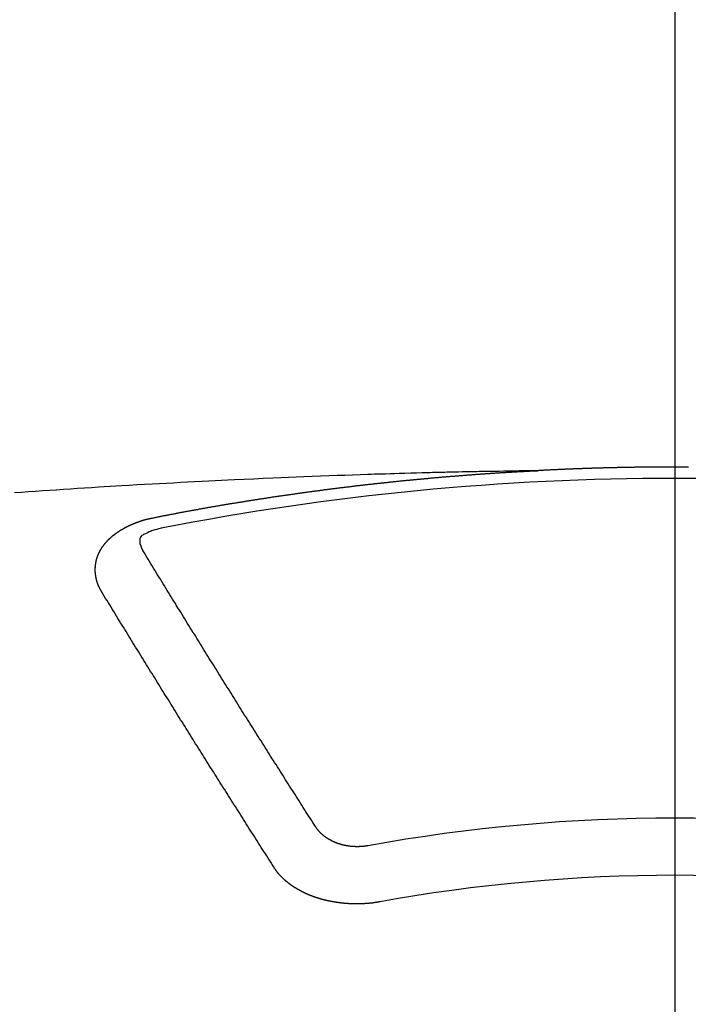
# Model space of a CAD drawing. Extents: x 84007 to 110129, y -32850 to -24450.
# Drawn here: x 85855 to 85863, y -26091 to -26079 of the extents above; entities that cross this region are included whole.
import ezdxf

# ---------------------------------------------------------------- set-up
doc = ezdxf.new("R2010")
doc.units = 0
doc.header["$LTSCALE"] = 50
doc.header["$MEASUREMENT"] = 0
doc.linetypes.add('CENTER2', pattern=[1.125, 0.75, -0.125, 0.125, -0.125])
doc.layers.add('150-機器', color=8, linetype='CONTINUOUS')

msp = doc.modelspace()

# ---------------------------------------------------------------- linework, layer by layer
at = {"layer": '150-機器', "color": 161, "linetype": 'CENTER2'}
msp.add_line((85862.68, -25682.422), (85862.68, -26173.863), dxfattribs=at)
at = {"layer": '150-機器', "color": 13, "linetype": 'Continuous'}
for points in [[(85861.085, -26084.584), (85861.008, -26084.585), (85860.93, -26084.586), (85860.853, -26084.588), (85860.775, -26084.589), (85860.722, -26084.591), (85860.669, -26084.592), (85860.616, -26084.593), (85860.564, -26084.593), (85860.533, -26084.594), (85860.503, -26084.595), (85860.472, -26084.595), (85860.442, -26084.595), (85860.412, -26084.596), (85860.382, -26084.596), (85860.351, -26084.597), (85860.321, -26084.597), (85860.299, -26084.598), (85860.276, -26084.598), (85860.253, -26084.599), (85860.23, -26084.599), (85860.185, -26084.6), (85860.139, -26084.601), (85860.094, -26084.602), (85860.048, -26084.603), (85860.025, -26084.604), (85860.003, -26084.604), (85859.98, -26084.605), (85859.957, -26084.605), (85859.927, -26084.606), (85859.897, -26084.607), (85859.867, -26084.608), (85859.836, -26084.608), (85859.806, -26084.609), (85859.776, -26084.61), (85859.745, -26084.611), (85859.715, -26084.612), (85859.647, -26084.614), (85859.579, -26084.616), (85859.511, -26084.618), (85859.443, -26084.619), (85859.39, -26084.621), (85859.337, -26084.623), (85859.284, -26084.625), (85859.231, -26084.626), (85859.192, -26084.627), (85859.153, -26084.628), (85859.114, -26084.629), (85859.076, -26084.631), (85858.986, -26084.633), (85858.896, -26084.636), (85858.807, -26084.64), (85858.717, -26084.643), (85858.619, -26084.647), (85858.521, -26084.651), (85858.423, -26084.654), (85858.324, -26084.658), (85858.234, -26084.662), (85858.143, -26084.666), (85858.053, -26084.669), (85857.962, -26084.673), (85857.849, -26084.678), (85857.736, -26084.683), (85857.623, -26084.688), (85857.51, -26084.693), (85857.434, -26084.697), (85857.359, -26084.701), (85857.284, -26084.704), (85857.208, -26084.708), (85857.126, -26084.712), (85857.043, -26084.717), (85856.96, -26084.721), (85856.877, -26084.725), (85856.795, -26084.73), (85856.712, -26084.734), (85856.629, -26084.738), (85856.546, -26084.743), (85856.456, -26084.748), (85856.366, -26084.753), (85856.276, -26084.759), (85856.186, -26084.764), (85856.119, -26084.768), (85856.051, -26084.772), (85855.983, -26084.776), (85855.916, -26084.78), (85855.833, -26084.785), (85855.751, -26084.79), (85855.668, -26084.796), (85855.586, -26084.801), (85855.503, -26084.806), (85855.421, -26084.812), (85855.339, -26084.817), (85855.257, -26084.823), (85855.174, -26084.829), (85855.092, -26084.834), (85855.01, -26084.84), (85854.928, -26084.846)], [(85856.545, -26085.141), (85856.555, -26085.139), (85856.564, -26085.137), (85856.573, -26085.135), (85856.582, -26085.133), (85856.591, -26085.132), (85856.601, -26085.13), (85856.61, -26085.128), (85856.619, -26085.126), (85856.628, -26085.124), (85856.637, -26085.122), (85856.647, -26085.121), (85856.656, -26085.119), (85856.665, -26085.117), (85856.674, -26085.115), (85856.683, -26085.113), (85856.693, -26085.112), (85856.702, -26085.11), (85856.711, -26085.108), (85856.72, -26085.106), (85856.73, -26085.104), (85856.739, -26085.103), (85856.748, -26085.101), (85856.757, -26085.099), (85856.766, -26085.097), (85856.776, -26085.096), (85856.785, -26085.094), (85856.794, -26085.092), (85856.803, -26085.09), (85856.813, -26085.088), (85856.821, -26085.087), (85856.83, -26085.085), (85856.839, -26085.083), (85856.848, -26085.081), (85856.858, -26085.08), (85856.867, -26085.078), (85856.876, -26085.076), (85856.885, -26085.074), (85856.895, -26085.073), (85856.904, -26085.071), (85856.913, -26085.069), (85856.922, -26085.068), (85856.932, -26085.066), (85856.941, -26085.064), (85856.95, -26085.062), (85856.959, -26085.061), (85856.969, -26085.059), (85856.978, -26085.057), (85856.987, -26085.056), (85856.997, -26085.054), (85857.006, -26085.052), (85857.015, -26085.05), (85857.024, -26085.049), (85857.034, -26085.047), (85857.043, -26085.045), (85857.052, -26085.044), (85857.061, -26085.042), (85857.071, -26085.04), (85857.08, -26085.039), (85857.089, -26085.037), (85857.099, -26085.035), (85857.108, -26085.034), (85857.117, -26085.032), (85857.126, -26085.03), (85857.136, -26085.029), (85857.145, -26085.027), (85857.154, -26085.025), (85857.164, -26085.024), (85857.173, -26085.022), (85857.182, -26085.02), (85857.191, -26085.019), (85857.2, -26085.017), (85857.209, -26085.015), (85857.218, -26085.014), (85857.228, -26085.012), (85857.237, -26085.011), (85857.246, -26085.009), (85857.256, -26085.007), (85857.265, -26085.006), (85857.274, -26085.004), (85857.283, -26085.002), (85857.293, -26085.001), (85857.302, -26084.999), (85857.311, -26084.998), (85857.321, -26084.996), (85857.33, -26084.994), (85857.339, -26084.993), (85857.349, -26084.991), (85857.358, -26084.99), (85857.367, -26084.988), (85857.377, -26084.986), (85857.386, -26084.985), (85857.395, -26084.983), (85857.405, -26084.982), (85857.414, -26084.98), (85857.423, -26084.979), (85857.433, -26084.977), (85857.442, -26084.975), (85857.451, -26084.974), (85857.461, -26084.972), (85857.47, -26084.971), (85857.479, -26084.969), (85857.489, -26084.968), (85857.498, -26084.966), (85857.507, -26084.965), (85857.517, -26084.964), (85857.526, -26084.962), (85857.535, -26084.961), (85857.545, -26084.959), (85857.554, -26084.958), (85857.563, -26084.956), (85857.572, -26084.955), (85857.581, -26084.953), (85857.591, -26084.952), (85857.6, -26084.95), (85857.609, -26084.949), (85857.619, -26084.947), (85857.628, -26084.946), (85857.637, -26084.944), (85857.647, -26084.943), (85857.656, -26084.941), (85857.665, -26084.94), (85857.675, -26084.938), (85857.684, -26084.937), (85857.694, -26084.935), (85857.703, -26084.934), (85857.712, -26084.932), (85857.722, -26084.931), (85857.731, -26084.929), (85857.74, -26084.928), (85857.75, -26084.926), (85857.759, -26084.925), (85857.769, -26084.923), (85857.778, -26084.922), (85857.787, -26084.92), (85857.797, -26084.919), (85857.806, -26084.917), (85857.816, -26084.916), (85857.825, -26084.914), (85857.834, -26084.913), (85857.844, -26084.912), (85857.853, -26084.91), (85857.863, -26084.909), (85857.872, -26084.907), (85857.881, -26084.906), (85857.891, -26084.904), (85857.9, -26084.903), (85857.91, -26084.901), (85857.919, -26084.9), (85857.928, -26084.899), (85857.938, -26084.897), (85857.947, -26084.896), (85857.956, -26084.894), (85857.965, -26084.893), (85857.974, -26084.892), (85857.984, -26084.89), (85857.993, -26084.889), (85858.003, -26084.887), (85858.012, -26084.886), (85858.021, -26084.885), (85858.031, -26084.883), (85858.04, -26084.882), (85858.05, -26084.88), (85858.059, -26084.879), (85858.069, -26084.878), (85858.078, -26084.876), (85858.087, -26084.875), (85858.097, -26084.873), (85858.106, -26084.872), (85858.116, -26084.871), (85858.125, -26084.869), (85858.135, -26084.868), (85858.144, -26084.867), (85858.153, -26084.865), (85858.163, -26084.864), (85858.172, -26084.863), (85858.182, -26084.861), (85858.191, -26084.86), (85858.201, -26084.859), (85858.21, -26084.857), (85858.22, -26084.856), (85858.229, -26084.855), (85858.238, -26084.853), (85858.248, -26084.852), (85858.257, -26084.851), (85858.267, -26084.849), (85858.276, -26084.848), (85858.286, -26084.847), (85858.295, -26084.845), (85858.305, -26084.844), (85858.314, -26084.843), (85858.324, -26084.841), (85858.332, -26084.84), (85858.341, -26084.839), (85858.351, -26084.837), (85858.36, -26084.836), (85858.37, -26084.835), (85858.379, -26084.834), (85858.389, -26084.832), (85858.398, -26084.831), (85858.408, -26084.83), (85858.417, -26084.828), (85858.427, -26084.827), (85858.436, -26084.826), (85858.446, -26084.825), (85858.455, -26084.823), (85858.465, -26084.822), (85858.474, -26084.821), (85858.483, -26084.82), (85858.493, -26084.818), (85858.502, -26084.817), (85858.512, -26084.816), (85858.521, -26084.815), (85858.531, -26084.813), (85858.54, -26084.812), (85858.55, -26084.811), (85858.559, -26084.81), (85858.569, -26084.808), (85858.578, -26084.807), (85858.588, -26084.806), (85858.597, -26084.805), (85858.607, -26084.803), (85858.616, -26084.802), (85858.626, -26084.801), (85858.635, -26084.8), (85858.645, -26084.799), (85858.654, -26084.797), (85858.664, -26084.796), (85858.673, -26084.795), (85858.683, -26084.794), (85858.692, -26084.793), (85858.701, -26084.791), (85858.71, -26084.79), (85858.72, -26084.789), (85858.729, -26084.788), (85858.739, -26084.787), (85858.748, -26084.785), (85858.758, -26084.784), (85858.767, -26084.783), (85858.777, -26084.782), (85858.786, -26084.781), (85858.796, -26084.78), (85858.805, -26084.778), (85858.815, -26084.777), (85858.824, -26084.776), (85858.834, -26084.775), (85858.843, -26084.774), (85858.853, -26084.773), (85858.863, -26084.771), (85858.872, -26084.77), (85858.882, -26084.769), (85858.891, -26084.768), (85858.901, -26084.767), (85858.91, -26084.766), (85858.92, -26084.765), (85858.929, -26084.764), (85858.939, -26084.762), (85858.948, -26084.761), (85858.958, -26084.76), (85858.967, -26084.759), (85858.977, -26084.758), (85858.986, -26084.757), (85858.996, -26084.756), (85859.005, -26084.755), (85859.015, -26084.754), (85859.025, -26084.752), (85859.034, -26084.751), (85859.044, -26084.75), (85859.053, -26084.749), (85859.063, -26084.748), (85859.072, -26084.747), (85859.081, -26084.746), (85859.09, -26084.745), (85859.1, -26084.744), (85859.109, -26084.743), (85859.119, -26084.742), (85859.129, -26084.741), (85859.138, -26084.739), (85859.148, -26084.738), (85859.157, -26084.737), (85859.167, -26084.736), (85859.176, -26084.735), (85859.186, -26084.734), (85859.195, -26084.733), (85859.205, -26084.732), (85859.215, -26084.731), (85859.224, -26084.73), (85859.234, -26084.729), (85859.243, -26084.728), (85859.253, -26084.727), (85859.262, -26084.726), (85859.272, -26084.725), (85859.281, -26084.724), (85859.291, -26084.723), (85859.301, -26084.722), (85859.31, -26084.721), (85859.32, -26084.72), (85859.329, -26084.719), (85859.339, -26084.718), (85859.348, -26084.717), (85859.358, -26084.716), (85859.368, -26084.715), (85859.377, -26084.714), (85859.387, -26084.713), (85859.396, -26084.712), (85859.406, -26084.711), (85859.415, -26084.71), (85859.425, -26084.709), (85859.435, -26084.708), (85859.444, -26084.707), (85859.454, -26084.706), (85859.462, -26084.705), (85859.472, -26084.704), (85859.481, -26084.703), (85859.491, -26084.702), (85859.501, -26084.701), (85859.51, -26084.7), (85859.52, -26084.699), (85859.529, -26084.698), (85859.539, -26084.697), (85859.549, -26084.696), (85859.558, -26084.695), (85859.568, -26084.695), (85859.577, -26084.694), (85859.587, -26084.693), (85859.597, -26084.692), (85859.606, -26084.691), (85859.616, -26084.69), (85859.625, -26084.689), (85859.635, -26084.688), (85859.645, -26084.687), (85859.654, -26084.686), (85859.664, -26084.685), (85859.673, -26084.684), (85859.683, -26084.684), (85859.693, -26084.683), (85859.702, -26084.682), (85859.712, -26084.681), (85859.721, -26084.68), (85859.731, -26084.679), (85859.741, -26084.678), (85859.75, -26084.677), (85859.76, -26084.676), (85859.769, -26084.676), (85859.779, -26084.675), (85859.789, -26084.674), (85859.798, -26084.673), (85859.808, -26084.672), (85859.817, -26084.671), (85859.827, -26084.67), (85859.836, -26084.67), (85859.845, -26084.669), (85859.855, -26084.668), (85859.865, -26084.667), (85859.874, -26084.666), (85859.884, -26084.665), (85859.893, -26084.664), (85859.903, -26084.664), (85859.913, -26084.663), (85859.922, -26084.662), (85859.932, -26084.661), (85859.941, -26084.66), (85859.951, -26084.659), (85859.961, -26084.659), (85859.97, -26084.658), (85859.98, -26084.657), (85859.99, -26084.656), (85859.999, -26084.655), (85860.009, -26084.655), (85860.018, -26084.654), (85860.028, -26084.653), (85860.038, -26084.652), (85860.047, -26084.651), (85860.057, -26084.651), (85860.067, -26084.65), (85860.076, -26084.649), (85860.086, -26084.648), (85860.096, -26084.648), (85860.105, -26084.647), (85860.115, -26084.646), (85860.124, -26084.645), (85860.134, -26084.644), (85860.144, -26084.644), (85860.153, -26084.643), (85860.163, -26084.642), (85860.173, -26084.641), (85860.182, -26084.641), (85860.192, -26084.64), (85860.202, -26084.639), (85860.21, -26084.638), (85860.22, -26084.638), (85860.229, -26084.637), (85860.239, -26084.636), (85860.249, -26084.635), (85860.258, -26084.635), (85860.268, -26084.634), (85860.278, -26084.633), (85860.287, -26084.633), (85860.297, -26084.632), (85860.307, -26084.631), (85860.316, -26084.63), (85860.326, -26084.63), (85860.336, -26084.629), (85860.345, -26084.628), (85860.355, -26084.628), (85860.365, -26084.627), (85860.374, -26084.626), (85860.384, -26084.625), (85860.393, -26084.625), (85860.403, -26084.624), (85860.413, -26084.623), (85860.422, -26084.623), (85860.432, -26084.622), (85860.442, -26084.621), (85860.451, -26084.621), (85860.461, -26084.62), (85860.471, -26084.619), (85860.48, -26084.619), (85860.49, -26084.618), (85860.5, -26084.617), (85860.509, -26084.617), (85860.519, -26084.616), (85860.529, -26084.615), (85860.538, -26084.615), (85860.548, -26084.614), (85860.558, -26084.613), (85860.567, -26084.613), (85860.577, -26084.612), (85860.586, -26084.612), (85860.595, -26084.611), (85860.605, -26084.61), (85860.615, -26084.61), (85860.624, -26084.609), (85860.634, -26084.608), (85860.644, -26084.608), (85860.653, -26084.607), (85860.663, -26084.607), (85860.673, -26084.606), (85860.682, -26084.605), (85860.692, -26084.605), (85860.702, -26084.604), (85860.711, -26084.604), (85860.721, -26084.603), (85860.731, -26084.603), (85860.74, -26084.602), (85860.75, -26084.601), (85860.76, -26084.601), (85860.769, -26084.6), (85860.779, -26084.6), (85860.789, -26084.599), (85860.799, -26084.599), (85860.808, -26084.598), (85860.818, -26084.597), (85860.828, -26084.597), (85860.837, -26084.596), (85860.847, -26084.596), (85860.857, -26084.595), (85860.866, -26084.595), (85860.876, -26084.594), (85860.886, -26084.594), (85860.895, -26084.593), (85860.905, -26084.593), (85860.915, -26084.592), (85860.924, -26084.592), (85860.934, -26084.591), (85860.944, -26084.59), (85860.953, -26084.59), (85860.963, -26084.589), (85860.972, -26084.589), (85860.982, -26084.588), (85860.991, -26084.588), (85861.001, -26084.588), (85861.011, -26084.588), (85861.02, -26084.587), (85861.03, -26084.587), (85861.04, -26084.586), (85861.049, -26084.586), (85861.059, -26084.585), (85861.069, -26084.585), (85861.078, -26084.584)], [(85862.837, -26084.542), (85862.831, -26084.542), (85862.824, -26084.542), (85862.817, -26084.542), (85862.81, -26084.542), (85862.804, -26084.542), (85862.797, -26084.542), (85862.79, -26084.542), (85862.784, -26084.542), (85862.777, -26084.542), (85862.77, -26084.542), (85862.763, -26084.542), (85862.757, -26084.542), (85862.75, -26084.542), (85862.744, -26084.542), (85862.738, -26084.542), (85862.731, -26084.542), (85862.724, -26084.542), (85862.717, -26084.542), (85862.711, -26084.542), (85862.704, -26084.542), (85862.697, -26084.542), (85862.691, -26084.542), (85862.684, -26084.542), (85862.677, -26084.542), (85862.67, -26084.542), (85862.664, -26084.542), (85862.657, -26084.542), (85862.65, -26084.542), (85862.644, -26084.542), (85862.637, -26084.542), (85862.63, -26084.542), (85862.623, -26084.542), (85862.617, -26084.542), (85862.61, -26084.542), (85862.603, -26084.542), (85862.597, -26084.542), (85862.59, -26084.542), (85862.583, -26084.542), (85862.576, -26084.542), (85862.57, -26084.542), (85862.563, -26084.542), (85862.556, -26084.542), (85862.55, -26084.542), (85862.543, -26084.542), (85862.536, -26084.542), (85862.529, -26084.542), (85862.523, -26084.542), (85862.516, -26084.542), (85862.509, -26084.542), (85862.503, -26084.542), (85862.496, -26084.542), (85862.489, -26084.542), (85862.482, -26084.542), (85862.476, -26084.542), (85862.469, -26084.542), (85862.462, -26084.543), (85862.456, -26084.543), (85862.449, -26084.543), (85862.442, -26084.543), (85862.435, -26084.543), (85862.429, -26084.543), (85862.422, -26084.543), (85862.415, -26084.543), (85862.409, -26084.543), (85862.402, -26084.543), (85862.395, -26084.543), (85862.388, -26084.543), (85862.382, -26084.543), (85862.375, -26084.543), (85862.369, -26084.543), (85862.363, -26084.543), (85862.356, -26084.543), (85862.349, -26084.544), (85862.342, -26084.544), (85862.336, -26084.544), (85862.329, -26084.544), (85862.322, -26084.544), (85862.316, -26084.544), (85862.309, -26084.544), (85862.302, -26084.544), (85862.295, -26084.544), (85862.289, -26084.544), (85862.282, -26084.544), (85862.275, -26084.544), (85862.269, -26084.545), (85862.262, -26084.545), (85862.255, -26084.545), (85862.248, -26084.545), (85862.242, -26084.545), (85862.235, -26084.545), (85862.228, -26084.545), (85862.222, -26084.545), (85862.215, -26084.545), (85862.208, -26084.545), (85862.201, -26084.546), (85862.195, -26084.546), (85862.188, -26084.546), (85862.181, -26084.546), (85862.175, -26084.546), (85862.168, -26084.546), (85862.161, -26084.546), (85862.154, -26084.546), (85862.148, -26084.546), (85862.141, -26084.547), (85862.134, -26084.547), (85862.128, -26084.547), (85862.121, -26084.547), (85862.114, -26084.547), (85862.107, -26084.547), (85862.101, -26084.547), (85862.094, -26084.547), (85862.087, -26084.548), (85862.081, -26084.548), (85862.074, -26084.548), (85862.067, -26084.548), (85862.061, -26084.548), (85862.054, -26084.548), (85862.047, -26084.548), (85862.04, -26084.549), (85862.034, -26084.549), (85862.027, -26084.549), (85862.02, -26084.549), (85862.014, -26084.549), (85862.007, -26084.549), (85862, -26084.549), (85861.994, -26084.55), (85861.988, -26084.55), (85861.981, -26084.55), (85861.974, -26084.55), (85861.968, -26084.55), (85861.961, -26084.55), (85861.954, -26084.55), (85861.947, -26084.551), (85861.941, -26084.551), (85861.934, -26084.551), (85861.927, -26084.551), (85861.921, -26084.551), (85861.914, -26084.551), (85861.907, -26084.552), (85861.9, -26084.552), (85861.894, -26084.552), (85861.887, -26084.552), (85861.88, -26084.552), (85861.874, -26084.553), (85861.867, -26084.553), (85861.86, -26084.553), (85861.854, -26084.553), (85861.847, -26084.553), (85861.84, -26084.553), (85861.833, -26084.554), (85861.827, -26084.554), (85861.82, -26084.554), (85861.813, -26084.554), (85861.807, -26084.554), (85861.8, -26084.555), (85861.793, -26084.555), (85861.786, -26084.555), (85861.78, -26084.555), (85861.773, -26084.555), (85861.766, -26084.556), (85861.76, -26084.556), (85861.753, -26084.556), (85861.746, -26084.556), (85861.739, -26084.556), (85861.733, -26084.557), (85861.726, -26084.557), (85861.719, -26084.557), (85861.713, -26084.557), (85861.706, -26084.557), (85861.699, -26084.558), (85861.693, -26084.558), (85861.686, -26084.558), (85861.679, -26084.558), (85861.672, -26084.558), (85861.666, -26084.559), (85861.659, -26084.559), (85861.652, -26084.559), (85861.646, -26084.559), (85861.639, -26084.56), (85861.632, -26084.56), (85861.626, -26084.56), (85861.619, -26084.56), (85861.613, -26084.561), (85861.606, -26084.561), (85861.6, -26084.561), (85861.593, -26084.561), (85861.586, -26084.562), (85861.58, -26084.562), (85861.573, -26084.562), (85861.566, -26084.562), (85861.559, -26084.563), (85861.553, -26084.563), (85861.546, -26084.563), (85861.539, -26084.563), (85861.533, -26084.564), (85861.526, -26084.564), (85861.519, -26084.564), (85861.513, -26084.564), (85861.506, -26084.565), (85861.499, -26084.565), (85861.492, -26084.565), (85861.486, -26084.565), (85861.479, -26084.566), (85861.472, -26084.566), (85861.466, -26084.566), (85861.459, -26084.566), (85861.452, -26084.567), (85861.446, -26084.567), (85861.439, -26084.567), (85861.432, -26084.568), (85861.426, -26084.568), (85861.419, -26084.568), (85861.412, -26084.568), (85861.405, -26084.569), (85861.399, -26084.569), (85861.392, -26084.569), (85861.385, -26084.57), (85861.379, -26084.57), (85861.372, -26084.57), (85861.365, -26084.571), (85861.359, -26084.571), (85861.352, -26084.571), (85861.345, -26084.571), (85861.338, -26084.572), (85861.332, -26084.572), (85861.325, -26084.572), (85861.318, -26084.573), (85861.312, -26084.573), (85861.305, -26084.573), (85861.298, -26084.574), (85861.292, -26084.574), (85861.285, -26084.574), (85861.278, -26084.575), (85861.272, -26084.575), (85861.265, -26084.575), (85861.258, -26084.576), (85861.251, -26084.576), (85861.245, -26084.576), (85861.239, -26084.576), (85861.232, -26084.577), (85861.226, -26084.577), (85861.219, -26084.577), (85861.212, -26084.578), (85861.206, -26084.578), (85861.199, -26084.578), (85861.192, -26084.579), (85861.186, -26084.579), (85861.179, -26084.579), (85861.172, -26084.58), (85861.165, -26084.58), (85861.159, -26084.58), (85861.152, -26084.581), (85861.145, -26084.581), (85861.139, -26084.581), (85861.132, -26084.582), (85861.125, -26084.582), (85861.119, -26084.582), (85861.112, -26084.583), (85861.105, -26084.583), (85861.099, -26084.583), (85861.092, -26084.584), (85861.085, -26084.584), (85861.078, -26084.584)], [(85855.951, -26086.005), (85855.95, -26086.003), (85855.949, -26086.001), (85855.948, -26085.999), (85855.946, -26085.997), (85855.945, -26085.994), (85855.944, -26085.992), (85855.943, -26085.99), (85855.942, -26085.988), (85855.94, -26085.986), (85855.939, -26085.984), (85855.938, -26085.982), (85855.937, -26085.979), (85855.936, -26085.977), (85855.935, -26085.975), (85855.933, -26085.973), (85855.932, -26085.971), (85855.931, -26085.969), (85855.93, -26085.966), (85855.929, -26085.964), (85855.928, -26085.962), (85855.927, -26085.96), (85855.926, -26085.958), (85855.925, -26085.956), (85855.924, -26085.953), (85855.922, -26085.951), (85855.921, -26085.949), (85855.92, -26085.947), (85855.919, -26085.945), (85855.918, -26085.942), (85855.917, -26085.94), (85855.916, -26085.938), (85855.915, -26085.936), (85855.915, -26085.934), (85855.914, -26085.932), (85855.913, -26085.929), (85855.912, -26085.927), (85855.911, -26085.925), (85855.91, -26085.923), (85855.909, -26085.92), (85855.908, -26085.918), (85855.908, -26085.916), (85855.907, -26085.914), (85855.906, -26085.912), (85855.905, -26085.909), (85855.904, -26085.907), (85855.904, -26085.905), (85855.903, -26085.903), (85855.902, -26085.901), (85855.901, -26085.898), (85855.901, -26085.896), (85855.9, -26085.894), (85855.899, -26085.892), (85855.898, -26085.889), (85855.898, -26085.887), (85855.897, -26085.885), (85855.896, -26085.883), (85855.896, -26085.88), (85855.895, -26085.878), (85855.895, -26085.876), (85855.894, -26085.874), (85855.893, -26085.871), (85855.893, -26085.869), (85855.892, -26085.867), (85855.892, -26085.865), (85855.891, -26085.862), (85855.89, -26085.86), (85855.89, -26085.858), (85855.889, -26085.856), (85855.889, -26085.853), (85855.888, -26085.851), (85855.888, -26085.849), (85855.887, -26085.847), (85855.887, -26085.844), (85855.886, -26085.842), (85855.886, -26085.84), (85855.886, -26085.838), (85855.885, -26085.835), (85855.885, -26085.833), (85855.884, -26085.831), (85855.884, -26085.829), (85855.883, -26085.826), (85855.883, -26085.824), (85855.883, -26085.822), (85855.882, -26085.82), (85855.882, -26085.817), (85855.882, -26085.815), (85855.881, -26085.813), (85855.881, -26085.811), (85855.881, -26085.808), (85855.88, -26085.806), (85855.88, -26085.804), (85855.88, -26085.802), (85855.88, -26085.799), (85855.879, -26085.797), (85855.879, -26085.795), (85855.879, -26085.793), (85855.879, -26085.79), (85855.878, -26085.788), (85855.878, -26085.786), (85855.878, -26085.784), (85855.878, -26085.781), (85855.878, -26085.779), (85855.878, -26085.777), (85855.877, -26085.775), (85855.877, -26085.772), (85855.877, -26085.77), (85855.877, -26085.768), (85855.877, -26085.766), (85855.877, -26085.763), (85855.877, -26085.761), (85855.877, -26085.759), (85855.877, -26085.756), (85855.877, -26085.754), (85855.877, -26085.752), (85855.877, -26085.75), (85855.877, -26085.747), (85855.877, -26085.745), (85855.877, -26085.743), (85855.877, -26085.741), (85855.877, -26085.738), (85855.877, -26085.736), (85855.877, -26085.734), (85855.877, -26085.732), (85855.877, -26085.729), (85855.877, -26085.727), (85855.877, -26085.725), (85855.877, -26085.723), (85855.878, -26085.72), (85855.878, -26085.718), (85855.878, -26085.717), (85855.878, -26085.715), (85855.878, -26085.712), (85855.878, -26085.71), (85855.879, -26085.708), (85855.879, -26085.706), (85855.879, -26085.703), (85855.879, -26085.701), (85855.879, -26085.699), (85855.88, -26085.697), (85855.88, -26085.694), (85855.88, -26085.692), (85855.88, -26085.69), (85855.881, -26085.688), (85855.881, -26085.685), (85855.881, -26085.683), (85855.882, -26085.681), (85855.882, -26085.679), (85855.882, -26085.676), (85855.883, -26085.674), (85855.883, -26085.672), (85855.884, -26085.67), (85855.884, -26085.667), (85855.884, -26085.665), (85855.885, -26085.663), (85855.885, -26085.661), (85855.886, -26085.659), (85855.886, -26085.656), (85855.887, -26085.654), (85855.887, -26085.652), (85855.887, -26085.65), (85855.888, -26085.647), (85855.888, -26085.645), (85855.889, -26085.643), (85855.889, -26085.641), (85855.89, -26085.639), (85855.891, -26085.636), (85855.891, -26085.634), (85855.892, -26085.632), (85855.892, -26085.63), (85855.893, -26085.627), (85855.893, -26085.625), (85855.894, -26085.623), (85855.895, -26085.621), (85855.895, -26085.619), (85855.896, -26085.616), (85855.897, -26085.614), (85855.897, -26085.612), (85855.898, -26085.61), (85855.899, -26085.608), (85855.899, -26085.605), (85855.9, -26085.603), (85855.901, -26085.601), (85855.902, -26085.599), (85855.902, -26085.597), (85855.903, -26085.595), (85855.904, -26085.592), (85855.905, -26085.59), (85855.905, -26085.588), (85855.906, -26085.586), (85855.907, -26085.584), (85855.908, -26085.581), (85855.909, -26085.579), (85855.91, -26085.577), (85855.91, -26085.575), (85855.911, -26085.573), (85855.912, -26085.571), (85855.913, -26085.568), (85855.914, -26085.566), (85855.915, -26085.564), (85855.916, -26085.562), (85855.917, -26085.56), (85855.918, -26085.558), (85855.919, -26085.556), (85855.92, -26085.553), (85855.921, -26085.551), (85855.922, -26085.549), (85855.923, -26085.547), (85855.924, -26085.545), (85855.925, -26085.543), (85855.926, -26085.541), (85855.927, -26085.539), (85855.928, -26085.536), (85855.929, -26085.534), (85855.93, -26085.532), (85855.931, -26085.53), (85855.932, -26085.528), (85855.933, -26085.526), (85855.935, -26085.524), (85855.936, -26085.522), (85855.937, -26085.52), (85855.938, -26085.518), (85855.939, -26085.515), (85855.94, -26085.513), (85855.942, -26085.511), (85855.943, -26085.509), (85855.944, -26085.507), (85855.945, -26085.505), (85855.947, -26085.503), (85855.948, -26085.501), (85855.949, -26085.499), (85855.95, -26085.497), (85855.952, -26085.495), (85855.953, -26085.493), (85855.954, -26085.491), (85855.956, -26085.489), (85855.957, -26085.487), (85855.958, -26085.485), (85855.96, -26085.482), (85855.961, -26085.48), (85855.963, -26085.478), (85855.964, -26085.476), (85855.965, -26085.474), (85855.967, -26085.472), (85855.968, -26085.47), (85855.97, -26085.468), (85855.971, -26085.466), (85855.973, -26085.464), (85855.974, -26085.462), (85855.976, -26085.46), (85855.977, -26085.458), (85855.979, -26085.456), (85855.98, -26085.454), (85855.982, -26085.452), (85855.983, -26085.45), (85855.985, -26085.449), (85855.986, -26085.447), (85855.988, -26085.445), (85855.989, -26085.443), (85855.991, -26085.441), (85855.993, -26085.439), (85855.994, -26085.437), (85855.996, -26085.435), (85855.998, -26085.433), (85855.999, -26085.431), (85856.001, -26085.429), (85856.003, -26085.427), (85856.004, -26085.425), (85856.006, -26085.423), (85856.008, -26085.421), (85856.009, -26085.419), (85856.011, -26085.418), (85856.013, -26085.416), (85856.015, -26085.414), (85856.016, -26085.412), (85856.018, -26085.41), (85856.02, -26085.408), (85856.022, -26085.406), (85856.023, -26085.404), (85856.025, -26085.403), (85856.027, -26085.401), (85856.029, -26085.399), (85856.031, -26085.397), (85856.033, -26085.395), (85856.034, -26085.393), (85856.036, -26085.391), (85856.038, -26085.39), (85856.04, -26085.388), (85856.042, -26085.386), (85856.044, -26085.384), (85856.046, -26085.382), (85856.048, -26085.38), (85856.05, -26085.379), (85856.052, -26085.377), (85856.054, -26085.375), (85856.056, -26085.373), (85856.058, -26085.371), (85856.06, -26085.37), (85856.062, -26085.368), (85856.063, -26085.366), (85856.065, -26085.364), (85856.067, -26085.363), (85856.069, -26085.361), (85856.071, -26085.359), (85856.073, -26085.357), (85856.075, -26085.356), (85856.077, -26085.354), (85856.079, -26085.352), (85856.081, -26085.35), (85856.083, -26085.349), (85856.085, -26085.347), (85856.087, -26085.345), (85856.089, -26085.344), (85856.092, -26085.342), (85856.094, -26085.341), (85856.096, -26085.339), (85856.098, -26085.338), (85856.1, -26085.336), (85856.102, -26085.334), (85856.105, -26085.333), (85856.107, -26085.331), (85856.109, -26085.329), (85856.111, -26085.328), (85856.113, -26085.326), (85856.116, -26085.324), (85856.118, -26085.323), (85856.12, -26085.321), (85856.122, -26085.319), (85856.125, -26085.318), (85856.127, -26085.316), (85856.129, -26085.315), (85856.131, -26085.313), (85856.134, -26085.311), (85856.136, -26085.31), (85856.138, -26085.308), (85856.141, -26085.307), (85856.143, -26085.305), (85856.145, -26085.303), (85856.148, -26085.302), (85856.15, -26085.3), (85856.152, -26085.299), (85856.155, -26085.297), (85856.157, -26085.296), (85856.159, -26085.294), (85856.162, -26085.292), (85856.164, -26085.291), (85856.167, -26085.289), (85856.169, -26085.288), (85856.171, -26085.286), (85856.174, -26085.285), (85856.176, -26085.283), (85856.179, -26085.282), (85856.181, -26085.28), (85856.184, -26085.279), (85856.186, -26085.277), (85856.189, -26085.276), (85856.191, -26085.274), (85856.194, -26085.273), (85856.196, -26085.271), (85856.199, -26085.27), (85856.201, -26085.269), (85856.204, -26085.267), (85856.206, -26085.266), (85856.209, -26085.264), (85856.211, -26085.263), (85856.214, -26085.261), (85856.216, -26085.26), (85856.219, -26085.258), (85856.222, -26085.257), (85856.224, -26085.256), (85856.227, -26085.254), (85856.229, -26085.253), (85856.232, -26085.251), (85856.234, -26085.25), (85856.237, -26085.249), (85856.24, -26085.247), (85856.242, -26085.246), (85856.245, -26085.245), (85856.248, -26085.243), (85856.25, -26085.242), (85856.253, -26085.241), (85856.256, -26085.239), (85856.258, -26085.238), (85856.261, -26085.237), (85856.264, -26085.235), (85856.266, -26085.234), (85856.269, -26085.233), (85856.272, -26085.231), (85856.274, -26085.23), (85856.277, -26085.229), (85856.28, -26085.228), (85856.283, -26085.226), (85856.285, -26085.225), (85856.288, -26085.224), (85856.291, -26085.222), (85856.294, -26085.221), (85856.296, -26085.22), (85856.299, -26085.219), (85856.302, -26085.218), (85856.305, -26085.216), (85856.308, -26085.215), (85856.31, -26085.214), (85856.313, -26085.213), (85856.316, -26085.211), (85856.319, -26085.21), (85856.322, -26085.209), (85856.324, -26085.208), (85856.327, -26085.207), (85856.33, -26085.206), (85856.333, -26085.204), (85856.336, -26085.203), (85856.339, -26085.202), (85856.342, -26085.201), (85856.344, -26085.2), (85856.347, -26085.199), (85856.35, -26085.198), (85856.353, -26085.196), (85856.356, -26085.195), (85856.359, -26085.194), (85856.362, -26085.193), (85856.365, -26085.192), (85856.368, -26085.191), (85856.371, -26085.19), (85856.373, -26085.189), (85856.376, -26085.188), (85856.379, -26085.187), (85856.382, -26085.186), (85856.385, -26085.185), (85856.388, -26085.184), (85856.391, -26085.183), (85856.394, -26085.182), (85856.397, -26085.181), (85856.4, -26085.179), (85856.403, -26085.178), (85856.406, -26085.177), (85856.409, -26085.177), (85856.412, -26085.176), (85856.415, -26085.175), (85856.418, -26085.174), (85856.421, -26085.173), (85856.424, -26085.172), (85856.427, -26085.171), (85856.43, -26085.17), (85856.433, -26085.169), (85856.436, -26085.168), (85856.439, -26085.167), (85856.442, -26085.166), (85856.445, -26085.165), (85856.448, -26085.164), (85856.451, -26085.164), (85856.454, -26085.163), (85856.457, -26085.162), (85856.46, -26085.161), (85856.463, -26085.16), (85856.466, -26085.159), (85856.469, -26085.159), (85856.473, -26085.158), (85856.476, -26085.157), (85856.479, -26085.156), (85856.482, -26085.155), (85856.485, -26085.155), (85856.488, -26085.154), (85856.491, -26085.153), (85856.495, -26085.152), (85856.498, -26085.152), (85856.501, -26085.151), (85856.504, -26085.15), (85856.507, -26085.149), (85856.51, -26085.149), (85856.514, -26085.148), (85856.517, -26085.147), (85856.52, -26085.146), (85856.523, -26085.146), (85856.526, -26085.145), (85856.53, -26085.144), (85856.533, -26085.143), (85856.536, -26085.143), (85856.539, -26085.142), (85856.542, -26085.141), (85856.545, -26085.141)], [(85856.66, -26085.259), (85856.639, -26085.264), (85856.618, -26085.269), (85856.598, -26085.275), (85856.577, -26085.281), (85856.564, -26085.285), (85856.552, -26085.289), (85856.539, -26085.293), (85856.526, -26085.298), (85856.509, -26085.305), (85856.492, -26085.313), (85856.474, -26085.322), (85856.456, -26085.331), (85856.445, -26085.336), (85856.434, -26085.341), (85856.423, -26085.348), (85856.415, -26085.355), (85856.407, -26085.367), (85856.402, -26085.381), (85856.399, -26085.395), (85856.399, -26085.41), (85856.402, -26085.44), (85856.41, -26085.468), (85856.421, -26085.495), (85856.435, -26085.521)], [(85858.462, -26088.763), (85858.446, -26088.738), (85858.429, -26088.714), (85858.413, -26088.689), (85858.397, -26088.664), (85858.381, -26088.639), (85858.365, -26088.614), (85858.349, -26088.589), (85858.333, -26088.564), (85858.318, -26088.539), (85858.302, -26088.514), (85858.286, -26088.489), (85858.27, -26088.463), (85858.254, -26088.438), (85858.238, -26088.413), (85858.222, -26088.388), (85858.206, -26088.363), (85858.19, -26088.339), (85858.174, -26088.313), (85858.158, -26088.288), (85858.142, -26088.263), (85858.126, -26088.238), (85858.11, -26088.213), (85858.094, -26088.187), (85858.078, -26088.162), (85858.062, -26088.137), (85858.046, -26088.112), (85858.03, -26088.086), (85858.014, -26088.061), (85857.998, -26088.036), (85857.982, -26088.01), (85857.966, -26087.985), (85857.95, -26087.961), (85857.935, -26087.936), (85857.919, -26087.91), (85857.903, -26087.885), (85857.887, -26087.86), (85857.871, -26087.834), (85857.855, -26087.809), (85857.839, -26087.783), (85857.822, -26087.758), (85857.806, -26087.733), (85857.79, -26087.707), (85857.774, -26087.682), (85857.758, -26087.656), (85857.742, -26087.631), (85857.726, -26087.606), (85857.71, -26087.581), (85857.694, -26087.556), (85857.678, -26087.53), (85857.662, -26087.505), (85857.646, -26087.479), (85857.63, -26087.454), (85857.614, -26087.428), (85857.598, -26087.403), (85857.582, -26087.377), (85857.567, -26087.352), (85857.551, -26087.326), (85857.535, -26087.301), (85857.519, -26087.275), (85857.503, -26087.249), (85857.487, -26087.225), (85857.471, -26087.199), (85857.455, -26087.174), (85857.439, -26087.148), (85857.423, -26087.122), (85857.407, -26087.097), (85857.391, -26087.071), (85857.375, -26087.046), (85857.359, -26087.02), (85857.343, -26086.994), (85857.327, -26086.969), (85857.311, -26086.943), (85857.295, -26086.917), (85857.279, -26086.892), (85857.263, -26086.866), (85857.247, -26086.841), (85857.231, -26086.815), (85857.215, -26086.79), (85857.199, -26086.764), (85857.184, -26086.738), (85857.168, -26086.712), (85857.152, -26086.687), (85857.136, -26086.661), (85857.12, -26086.635), (85857.104, -26086.609), (85857.088, -26086.583), (85857.072, -26086.558), (85857.056, -26086.532), (85857.04, -26086.506), (85857.024, -26086.48), (85857.008, -26086.455), (85856.992, -26086.429), (85856.976, -26086.404), (85856.96, -26086.378), (85856.944, -26086.352), (85856.928, -26086.326), (85856.912, -26086.3), (85856.896, -26086.274), (85856.88, -26086.248), (85856.864, -26086.222), (85856.848, -26086.196), (85856.832, -26086.17), (85856.817, -26086.144), (85856.801, -26086.119), (85856.785, -26086.094), (85856.769, -26086.068), (85856.753, -26086.042), (85856.737, -26086.016), (85856.721, -26085.99), (85856.705, -26085.964), (85856.689, -26085.938), (85856.673, -26085.912), (85856.657, -26085.885), (85856.641, -26085.859), (85856.625, -26085.833), (85856.609, -26085.807), (85856.593, -26085.781), (85856.577, -26085.755), (85856.561, -26085.729), (85856.545, -26085.704), (85856.529, -26085.678), (85856.514, -26085.652), (85856.498, -26085.626), (85856.482, -26085.599), (85856.466, -26085.573), (85856.45, -26085.547), (85856.435, -26085.521)], [(85857.985, -26089.258), (85857.969, -26089.233), (85857.953, -26089.208), (85857.938, -26089.183), (85857.922, -26089.158), (85857.905, -26089.133), (85857.889, -26089.109), (85857.873, -26089.083), (85857.857, -26089.058), (85857.841, -26089.033), (85857.825, -26089.008), (85857.809, -26088.983), (85857.793, -26088.957), (85857.777, -26088.932), (85857.761, -26088.907), (85857.745, -26088.882), (85857.729, -26088.857), (85857.712, -26088.831), (85857.696, -26088.806), (85857.68, -26088.781), (85857.664, -26088.755), (85857.648, -26088.731), (85857.632, -26088.706), (85857.616, -26088.68), (85857.6, -26088.655), (85857.584, -26088.63), (85857.569, -26088.604), (85857.553, -26088.579), (85857.537, -26088.554), (85857.521, -26088.528), (85857.504, -26088.503), (85857.488, -26088.478), (85857.472, -26088.452), (85857.456, -26088.427), (85857.44, -26088.401), (85857.424, -26088.376), (85857.408, -26088.352), (85857.392, -26088.326), (85857.376, -26088.301), (85857.36, -26088.275), (85857.344, -26088.25), (85857.328, -26088.224), (85857.312, -26088.199), (85857.295, -26088.173), (85857.279, -26088.148), (85857.263, -26088.122), (85857.247, -26088.097), (85857.231, -26088.071), (85857.215, -26088.046), (85857.199, -26088.02), (85857.184, -26087.995), (85857.168, -26087.97), (85857.152, -26087.944), (85857.136, -26087.919), (85857.12, -26087.893), (85857.104, -26087.868), (85857.088, -26087.842), (85857.072, -26087.816), (85857.055, -26087.791), (85857.039, -26087.765), (85857.023, -26087.739), (85857.007, -26087.714), (85856.991, -26087.688), (85856.975, -26087.662), (85856.959, -26087.637), (85856.943, -26087.611), (85856.927, -26087.586), (85856.911, -26087.561), (85856.895, -26087.535), (85856.879, -26087.509), (85856.863, -26087.483), (85856.847, -26087.458), (85856.831, -26087.432), (85856.816, -26087.406), (85856.8, -26087.38), (85856.783, -26087.355), (85856.767, -26087.329), (85856.751, -26087.303), (85856.735, -26087.277), (85856.719, -26087.251), (85856.703, -26087.226), (85856.687, -26087.201), (85856.671, -26087.175), (85856.655, -26087.149), (85856.639, -26087.123), (85856.623, -26087.097), (85856.607, -26087.071), (85856.591, -26087.045), (85856.575, -26087.019), (85856.559, -26086.994), (85856.543, -26086.968), (85856.527, -26086.942), (85856.511, -26086.916), (85856.495, -26086.89), (85856.478, -26086.864), (85856.462, -26086.839), (85856.446, -26086.813), (85856.431, -26086.787), (85856.415, -26086.761), (85856.399, -26086.735), (85856.383, -26086.709), (85856.367, -26086.683), (85856.351, -26086.657), (85856.335, -26086.631), (85856.319, -26086.605), (85856.303, -26086.579), (85856.287, -26086.553), (85856.271, -26086.527), (85856.255, -26086.5), (85856.239, -26086.474), (85856.223, -26086.449), (85856.207, -26086.423), (85856.191, -26086.397), (85856.175, -26086.371), (85856.159, -26086.345), (85856.143, -26086.319), (85856.127, -26086.292), (85856.111, -26086.266), (85856.094, -26086.24), (85856.078, -26086.214), (85856.063, -26086.188), (85856.047, -26086.162), (85856.031, -26086.135), (85856.015, -26086.109), (85855.999, -26086.084), (85855.983, -26086.058), (85855.967, -26086.031), (85855.951, -26086.005)], [(85859.076, -26088.989), (85859.072, -26088.989), (85859.068, -26088.99), (85859.065, -26088.991), (85859.061, -26088.991), (85859.057, -26088.992), (85859.053, -26088.992), (85859.05, -26088.993), (85859.046, -26088.994), (85859.042, -26088.994), (85859.039, -26088.994), (85859.035, -26088.995), (85859.031, -26088.995), (85859.027, -26088.996), (85859.023, -26088.996), (85859.02, -26088.997), (85859.016, -26088.997), (85859.012, -26088.997), (85859.008, -26088.998), (85859.004, -26088.998), (85859.001, -26088.998), (85858.997, -26088.998), (85858.993, -26088.999), (85858.989, -26088.999), (85858.985, -26088.999), (85858.981, -26088.999), (85858.977, -26088.999), (85858.974, -26088.999), (85858.97, -26089), (85858.966, -26089), (85858.962, -26089), (85858.958, -26089), (85858.954, -26089), (85858.95, -26089), (85858.947, -26089), (85858.943, -26089), (85858.939, -26089), (85858.935, -26089), (85858.931, -26089), (85858.927, -26088.999), (85858.923, -26088.999), (85858.919, -26088.999), (85858.916, -26088.999), (85858.912, -26088.999), (85858.908, -26088.999), (85858.904, -26088.998), (85858.9, -26088.998), (85858.896, -26088.998), (85858.892, -26088.997), (85858.889, -26088.997), (85858.885, -26088.997), (85858.881, -26088.996), (85858.877, -26088.996), (85858.873, -26088.996), (85858.869, -26088.995), (85858.865, -26088.995), (85858.862, -26088.994), (85858.858, -26088.994), (85858.854, -26088.993), (85858.85, -26088.993), (85858.846, -26088.992), (85858.842, -26088.992), (85858.839, -26088.991), (85858.835, -26088.99), (85858.831, -26088.99), (85858.827, -26088.989), (85858.823, -26088.988), (85858.82, -26088.988), (85858.816, -26088.987), (85858.812, -26088.986), (85858.808, -26088.985), (85858.805, -26088.985), (85858.801, -26088.984), (85858.797, -26088.983), (85858.793, -26088.982), (85858.79, -26088.981), (85858.786, -26088.98), (85858.782, -26088.98), (85858.778, -26088.979), (85858.775, -26088.978), (85858.771, -26088.977), (85858.767, -26088.976), (85858.764, -26088.975), (85858.76, -26088.974), (85858.756, -26088.973), (85858.753, -26088.972), (85858.749, -26088.971), (85858.746, -26088.969), (85858.742, -26088.968), (85858.738, -26088.967), (85858.735, -26088.966), (85858.731, -26088.965), (85858.728, -26088.964), (85858.724, -26088.962), (85858.72, -26088.961), (85858.717, -26088.96), (85858.713, -26088.958), (85858.71, -26088.957), (85858.706, -26088.956), (85858.703, -26088.954), (85858.7, -26088.953), (85858.697, -26088.952), (85858.693, -26088.95), (85858.69, -26088.949), (85858.687, -26088.947), (85858.683, -26088.946), (85858.68, -26088.944), (85858.676, -26088.943), (85858.673, -26088.941), (85858.67, -26088.94), (85858.666, -26088.938), (85858.663, -26088.937), (85858.659, -26088.935), (85858.656, -26088.933), (85858.653, -26088.932), (85858.65, -26088.93), (85858.646, -26088.928), (85858.643, -26088.927), (85858.64, -26088.925), (85858.637, -26088.923), (85858.633, -26088.921), (85858.63, -26088.92), (85858.627, -26088.918), (85858.624, -26088.916), (85858.621, -26088.914), (85858.618, -26088.912), (85858.615, -26088.91), (85858.612, -26088.909), (85858.608, -26088.907), (85858.605, -26088.905), (85858.602, -26088.903), (85858.599, -26088.901), (85858.596, -26088.899), (85858.593, -26088.897), (85858.59, -26088.895), (85858.588, -26088.893), (85858.585, -26088.891), (85858.582, -26088.889), (85858.579, -26088.887), (85858.576, -26088.885), (85858.573, -26088.883), (85858.57, -26088.881), (85858.568, -26088.879), (85858.565, -26088.877), (85858.562, -26088.875), (85858.559, -26088.872), (85858.557, -26088.87), (85858.554, -26088.868), (85858.551, -26088.866), (85858.549, -26088.864), (85858.546, -26088.862), (85858.544, -26088.859), (85858.541, -26088.857), (85858.538, -26088.855), (85858.536, -26088.853), (85858.533, -26088.85), (85858.531, -26088.848), (85858.528, -26088.846), (85858.526, -26088.844), (85858.524, -26088.841), (85858.521, -26088.839), (85858.519, -26088.837), (85858.517, -26088.834), (85858.514, -26088.832), (85858.512, -26088.83), (85858.51, -26088.827), (85858.508, -26088.825), (85858.505, -26088.823), (85858.503, -26088.82), (85858.501, -26088.818), (85858.499, -26088.815), (85858.497, -26088.813), (85858.495, -26088.811), (85858.493, -26088.808), (85858.491, -26088.806), (85858.489, -26088.803), (85858.487, -26088.801), (85858.485, -26088.798), (85858.483, -26088.796), (85858.481, -26088.794), (85858.48, -26088.791), (85858.478, -26088.789), (85858.476, -26088.786), (85858.474, -26088.784), (85858.473, -26088.781), (85858.471, -26088.779), (85858.469, -26088.776), (85858.468, -26088.774), (85858.466, -26088.771), (85858.465, -26088.768), (85858.463, -26088.766), (85858.462, -26088.763)], [(85859.216, -26089.647), (85859.213, -26089.648), (85859.209, -26089.649), (85859.206, -26089.649), (85859.202, -26089.65), (85859.199, -26089.65), (85859.195, -26089.651), (85859.192, -26089.651), (85859.189, -26089.652), (85859.185, -26089.652), (85859.182, -26089.653), (85859.178, -26089.654), (85859.175, -26089.654), (85859.171, -26089.655), (85859.168, -26089.655), (85859.164, -26089.656), (85859.161, -26089.656), (85859.157, -26089.657), (85859.154, -26089.657), (85859.15, -26089.658), (85859.147, -26089.658), (85859.143, -26089.659), (85859.14, -26089.659), (85859.136, -26089.66), (85859.133, -26089.66), (85859.129, -26089.661), (85859.126, -26089.661), (85859.122, -26089.661), (85859.119, -26089.662), (85859.115, -26089.662), (85859.112, -26089.663), (85859.108, -26089.663), (85859.105, -26089.663), (85859.101, -26089.664), (85859.098, -26089.664), (85859.094, -26089.664), (85859.091, -26089.665), (85859.087, -26089.665), (85859.083, -26089.665), (85859.08, -26089.666), (85859.077, -26089.666), (85859.074, -26089.666), (85859.07, -26089.667), (85859.067, -26089.667), (85859.063, -26089.667), (85859.06, -26089.667), (85859.056, -26089.668), (85859.052, -26089.668), (85859.049, -26089.668), (85859.045, -26089.668), (85859.042, -26089.668), (85859.038, -26089.669), (85859.035, -26089.669), (85859.031, -26089.669), (85859.027, -26089.669), (85859.024, -26089.669), (85859.02, -26089.67), (85859.017, -26089.67), (85859.013, -26089.67), (85859.009, -26089.67), (85859.006, -26089.67), (85859.002, -26089.67), (85858.999, -26089.67), (85858.995, -26089.671), (85858.991, -26089.671), (85858.988, -26089.671), (85858.984, -26089.671), (85858.981, -26089.671), (85858.977, -26089.671), (85858.974, -26089.671), (85858.97, -26089.671), (85858.966, -26089.671), (85858.963, -26089.671), (85858.959, -26089.671), (85858.956, -26089.671), (85858.952, -26089.671), (85858.948, -26089.671), (85858.945, -26089.671), (85858.941, -26089.671), (85858.937, -26089.671), (85858.934, -26089.671), (85858.93, -26089.671), (85858.927, -26089.671), (85858.923, -26089.671), (85858.919, -26089.671), (85858.916, -26089.671), (85858.912, -26089.671), (85858.909, -26089.671), (85858.905, -26089.671), (85858.901, -26089.671), (85858.898, -26089.671), (85858.894, -26089.67), (85858.891, -26089.67), (85858.887, -26089.67), (85858.883, -26089.67), (85858.88, -26089.67), (85858.876, -26089.67), (85858.873, -26089.67), (85858.869, -26089.67), (85858.865, -26089.669), (85858.862, -26089.669), (85858.858, -26089.669), (85858.855, -26089.669), (85858.851, -26089.669), (85858.847, -26089.668), (85858.844, -26089.668), (85858.84, -26089.668), (85858.837, -26089.668), (85858.833, -26089.667), (85858.829, -26089.667), (85858.826, -26089.667), (85858.822, -26089.667), (85858.819, -26089.666), (85858.815, -26089.666), (85858.812, -26089.666), (85858.808, -26089.666), (85858.804, -26089.665), (85858.801, -26089.665), (85858.797, -26089.665), (85858.794, -26089.664), (85858.79, -26089.664), (85858.786, -26089.664), (85858.783, -26089.663), (85858.779, -26089.663), (85858.776, -26089.662), (85858.772, -26089.662), (85858.769, -26089.662), (85858.765, -26089.661), (85858.761, -26089.661), (85858.758, -26089.66), (85858.754, -26089.66), (85858.751, -26089.66), (85858.747, -26089.659), (85858.744, -26089.659), (85858.74, -26089.658), (85858.737, -26089.658), (85858.733, -26089.657), (85858.729, -26089.657), (85858.726, -26089.656), (85858.722, -26089.656), (85858.719, -26089.655), (85858.715, -26089.655), (85858.712, -26089.654), (85858.708, -26089.654), (85858.705, -26089.653), (85858.701, -26089.653), (85858.699, -26089.652), (85858.695, -26089.652), (85858.692, -26089.651), (85858.688, -26089.651), (85858.685, -26089.65), (85858.681, -26089.649), (85858.678, -26089.649), (85858.674, -26089.648), (85858.671, -26089.648), (85858.667, -26089.647), (85858.664, -26089.646), (85858.66, -26089.646), (85858.657, -26089.645), (85858.653, -26089.645), (85858.65, -26089.644), (85858.646, -26089.643), (85858.643, -26089.643), (85858.639, -26089.642), (85858.636, -26089.641), (85858.632, -26089.64), (85858.629, -26089.64), (85858.625, -26089.639), (85858.622, -26089.638), (85858.618, -26089.638), (85858.615, -26089.637), (85858.611, -26089.636), (85858.608, -26089.635), (85858.605, -26089.635), (85858.601, -26089.634), (85858.598, -26089.633), (85858.594, -26089.632), (85858.591, -26089.632), (85858.587, -26089.631), (85858.584, -26089.63), (85858.581, -26089.629), (85858.577, -26089.628), (85858.574, -26089.627), (85858.57, -26089.627), (85858.567, -26089.626), (85858.564, -26089.625), (85858.56, -26089.624), (85858.557, -26089.623), (85858.554, -26089.622), (85858.55, -26089.621), (85858.547, -26089.621), (85858.543, -26089.62), (85858.54, -26089.619), (85858.537, -26089.618), (85858.533, -26089.617), (85858.53, -26089.616), (85858.527, -26089.615), (85858.523, -26089.614), (85858.52, -26089.613), (85858.517, -26089.612), (85858.513, -26089.611), (85858.51, -26089.61), (85858.507, -26089.609), (85858.504, -26089.608), (85858.5, -26089.607), (85858.497, -26089.606), (85858.494, -26089.605), (85858.49, -26089.604), (85858.487, -26089.603), (85858.484, -26089.602), (85858.481, -26089.601), (85858.477, -26089.6), (85858.474, -26089.599), (85858.471, -26089.598), (85858.468, -26089.597), (85858.464, -26089.596), (85858.461, -26089.595), (85858.458, -26089.594), (85858.455, -26089.592), (85858.452, -26089.591), (85858.448, -26089.59), (85858.445, -26089.589), (85858.442, -26089.588), (85858.439, -26089.587), (85858.436, -26089.586), (85858.433, -26089.584), (85858.429, -26089.583), (85858.426, -26089.582), (85858.423, -26089.581), (85858.42, -26089.58), (85858.417, -26089.578), (85858.414, -26089.577), (85858.411, -26089.576), (85858.408, -26089.575), (85858.404, -26089.574), (85858.401, -26089.572), (85858.398, -26089.571), (85858.395, -26089.57), (85858.392, -26089.569), (85858.389, -26089.567), (85858.386, -26089.566), (85858.383, -26089.565), (85858.38, -26089.564), (85858.377, -26089.562), (85858.374, -26089.561), (85858.371, -26089.56), (85858.368, -26089.558), (85858.365, -26089.557), (85858.362, -26089.556), (85858.359, -26089.554), (85858.356, -26089.553), (85858.353, -26089.552), (85858.35, -26089.55), (85858.347, -26089.549), (85858.344, -26089.548), (85858.341, -26089.546), (85858.338, -26089.545), (85858.335, -26089.543), (85858.332, -26089.542), (85858.329, -26089.541), (85858.326, -26089.539), (85858.324, -26089.538), (85858.321, -26089.536), (85858.319, -26089.535), (85858.316, -26089.534), (85858.313, -26089.532), (85858.31, -26089.531), (85858.307, -26089.529), (85858.304, -26089.528), (85858.301, -26089.526), (85858.299, -26089.525), (85858.296, -26089.523), (85858.293, -26089.522), (85858.29, -26089.52), (85858.287, -26089.519), (85858.284, -26089.517), (85858.282, -26089.516), (85858.279, -26089.514), (85858.276, -26089.513), (85858.273, -26089.511), (85858.271, -26089.51), (85858.268, -26089.508), (85858.265, -26089.507), (85858.262, -26089.505), (85858.26, -26089.504), (85858.257, -26089.502), (85858.254, -26089.501), (85858.251, -26089.499), (85858.249, -26089.497), (85858.246, -26089.496), (85858.243, -26089.494), (85858.241, -26089.493), (85858.238, -26089.491), (85858.235, -26089.489), (85858.233, -26089.488), (85858.23, -26089.487), (85858.228, -26089.486), (85858.225, -26089.484), (85858.222, -26089.482), (85858.22, -26089.481), (85858.217, -26089.479), (85858.215, -26089.477), (85858.212, -26089.476), (85858.209, -26089.474), (85858.207, -26089.472), (85858.204, -26089.471), (85858.202, -26089.469), (85858.199, -26089.467), (85858.197, -26089.466), (85858.194, -26089.464), (85858.192, -26089.462), (85858.189, -26089.461), (85858.187, -26089.459), (85858.184, -26089.457), (85858.182, -26089.455), (85858.179, -26089.454), (85858.177, -26089.452), (85858.174, -26089.45), (85858.172, -26089.448), (85858.17, -26089.447), (85858.167, -26089.445), (85858.165, -26089.443), (85858.162, -26089.441), (85858.16, -26089.44), (85858.158, -26089.438), (85858.155, -26089.436), (85858.153, -26089.434), (85858.151, -26089.433), (85858.148, -26089.431), (85858.146, -26089.429), (85858.144, -26089.427), (85858.141, -26089.425), (85858.139, -26089.424), (85858.137, -26089.422), (85858.134, -26089.42), (85858.132, -26089.418), (85858.13, -26089.416), (85858.128, -26089.414), (85858.125, -26089.413), (85858.123, -26089.411), (85858.121, -26089.409), (85858.119, -26089.407), (85858.117, -26089.405), (85858.114, -26089.403), (85858.112, -26089.401), (85858.11, -26089.4), (85858.108, -26089.398), (85858.106, -26089.396), (85858.104, -26089.394), (85858.101, -26089.392), (85858.099, -26089.39), (85858.097, -26089.388), (85858.095, -26089.386), (85858.093, -26089.384), (85858.091, -26089.383), (85858.089, -26089.381), (85858.087, -26089.379), (85858.085, -26089.377), (85858.083, -26089.375), (85858.081, -26089.373), (85858.079, -26089.371), (85858.077, -26089.369), (85858.075, -26089.367), (85858.073, -26089.365), (85858.071, -26089.363), (85858.069, -26089.361), (85858.067, -26089.359), (85858.065, -26089.357), (85858.063, -26089.355), (85858.061, -26089.353), (85858.059, -26089.351), (85858.057, -26089.349), (85858.055, -26089.347), (85858.053, -26089.345), (85858.051, -26089.344), (85858.05, -26089.342), (85858.048, -26089.34), (85858.046, -26089.337), (85858.044, -26089.335), (85858.042, -26089.333), (85858.04, -26089.331), (85858.039, -26089.329), (85858.037, -26089.327), (85858.035, -26089.325), (85858.033, -26089.323), (85858.032, -26089.321), (85858.03, -26089.319), (85858.028, -26089.317), (85858.026, -26089.315), (85858.025, -26089.313), (85858.023, -26089.311), (85858.021, -26089.309), (85858.02, -26089.307), (85858.018, -26089.305), (85858.017, -26089.303), (85858.015, -26089.301), (85858.013, -26089.299), (85858.012, -26089.296), (85858.01, -26089.294), (85858.009, -26089.292), (85858.007, -26089.29), (85858.006, -26089.288), (85858.004, -26089.286), (85858.003, -26089.284), (85858.001, -26089.282), (85858, -26089.28), (85857.998, -26089.278), (85857.997, -26089.275), (85857.995, -26089.273), (85857.994, -26089.271), (85857.992, -26089.269), (85857.991, -26089.267), (85857.989, -26089.265), (85857.988, -26089.263), (85857.986, -26089.261), (85857.985, -26089.258)]]:
    msp.add_lwpolyline(points, dxfattribs=at)
at = {"layer": '150-機器', "color": 13}
for radius in [90.5, 80.5]:
    msp.add_circle((85862.673, -26023.64), radius, dxfattribs=at)
at = {"layer": '150-機器', "color": 13, "linetype": 'Continuous'}
for centre, radius, start, end in [((85862.68, -26115.966), 31.291, 78.8896, 101.1104), ((85862.68, -26108.81), 20.146, 79.6922, 100.3078), ((85862.68, -26108.81), 19.474, 79.6922, 100.3078)]:
    msp.add_arc(centre, radius, start, end, dxfattribs=at)

doc.saveas('drawing.dxf')
